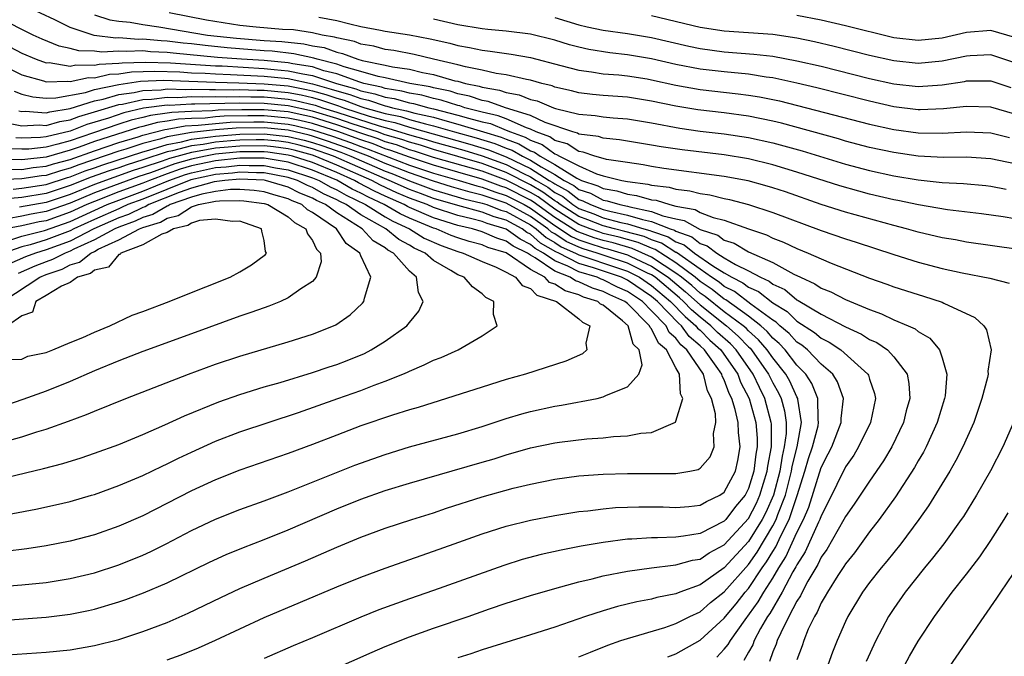
# Model space of a CAD drawing. Units: inches. Extents: x 2505000 to 2508000, y 1545000 to 1548000.
# Drawn here: x 2505159 to 2505240, y 1545690 to 1545742 of the extents above; entities that cross this region are included whole.
import ezdxf

# ---------------------------------------------------------------- set-up
doc = ezdxf.new("R2010")
doc.units = ezdxf.units.IN
doc.header["$MEASUREMENT"] = 0
doc.layers.add('LD25051545_2ft', color=253, linetype='Continuous')

msp = doc.modelspace()

# ---------------------------------------------------------------- linework, layer by layer
at = {"layer": 'LD25051545_2ft'}
for points, elevation in [([(2505241, 1545725.828), (2505240.014, 1545725.986), (2505238.234, 1545726.234), (2505235.419, 1545726.581), (2505233.025, 1545726.975), (2505231.336, 1545727.336), (2505231, 1545727.395), (2505229, 1545727.867), (2505228.102, 1545728.102), (2505226.542, 1545728.542), (2505223, 1545729.69), (2505221, 1545730.296), (2505219, 1545730.784), (2505217, 1545731.109), (2505213.521, 1545731.521), (2505211.776, 1545731.776), (2505211, 1545731.923), (2505208.354, 1545732.354), (2505207, 1545732.486), (2505206.621, 1545732.621), (2505205, 1545732.825), (2505204.894, 1545732.894), (2505204.488, 1545733), (2505202.217, 1545733.783), (2505201, 1545734.373), (2505198.949, 1545735), (2505197.51, 1545735.51), (2505197, 1545735.594), (2505195.963, 1545735.963), (2505195, 1545736.157), (2505194.368, 1545736.368), (2505193, 1545736.646), (2505192.723, 1545736.723), (2505191.039, 1545737), (2505189, 1545737.466), (2505188.418, 1545737.583), (2505187, 1545738.005), (2505185.63, 1545738.371), (2505185, 1545738.6), (2505183.379, 1545739), (2505183.1, 1545739.1), (2505181.463, 1545739.462), (2505179.667, 1545739.667), (2505179, 1545739.706), (2505175.947, 1545739.947), (2505174.13, 1545740.13), (2505173, 1545740.272), (2505172.333, 1545740.333), (2505171, 1545740.495), (2505170.514, 1545740.514), (2505169, 1545740.66), (2505168.646, 1545740.646), (2505167, 1545740.769), (2505166.755, 1545740.755), (2505164.968, 1545740.968), (2505163, 1545741.62), (2505161.742, 1545742.257), (2505159.373, 1545743.373)], 6872), ([(2505165, 1545742.671), (2505166.26, 1545742.26), (2505167, 1545742.158), (2505167.937, 1545742.063), (2505169, 1545741.868), (2505170.304, 1545741.696), (2505174.346, 1545741), (2505176.735, 1545740.735), (2505179, 1545740.562), (2505180.474, 1545740.475), (2505182.287, 1545740.287), (2505183, 1545740.127), (2505183.965, 1545739.964), (2505185, 1545739.592), (2505185.491, 1545739.491), (2505186.757, 1545739), (2505187.092, 1545738.908), (2505189, 1545738.526), (2505189.614, 1545738.386), (2505191, 1545738.175), (2505192.085, 1545737.915), (2505193, 1545737.748), (2505194.765, 1545737.235), (2505195, 1545737.183), (2505195.642, 1545737), (2505196.772, 1545736.772), (2505197, 1545736.691), (2505198.451, 1545736.452), (2505199, 1545736.257), (2505200.071, 1545736.071), (2505201, 1545735.69), (2505201.559, 1545735.559), (2505202.887, 1545735), (2505203.06, 1545734.94), (2505205, 1545734.468), (2505206.348, 1545734.348), (2505207, 1545734.247), (2505207.836, 1545734.164), (2505209, 1545734.077), (2505211, 1545733.758), (2505213.321, 1545733.321), (2505215, 1545733.074), (2505217, 1545732.844), (2505219, 1545732.555), (2505221, 1545732.116), (2505223.439, 1545731.439), (2505227, 1545730.345), (2505229, 1545729.813), (2505231, 1545729.372), (2505233, 1545729.036), (2505235, 1545728.838), (2505236.758, 1545728.758), (2505238.581, 1545728.581), (2505239, 1545728.529), (2505240.282, 1545728.282)], 6870), ([(2505241.782, 1545730.218), (2505239, 1545730.791), (2505237, 1545730.919), (2505235.109, 1545730.891), (2505233.001, 1545730.999), (2505231, 1545731.294), (2505229, 1545731.729), (2505227, 1545732.254), (2505226.427, 1545732.427), (2505221.726, 1545733.726), (2505221, 1545733.905), (2505219, 1545734.311), (2505217, 1545734.574), (2505214.829, 1545734.829), (2505213, 1545735.138), (2505211, 1545735.557), (2505209, 1545735.873), (2505207, 1545736.022), (2505206.107, 1545736.107), (2505205, 1545736.238), (2505204.397, 1545736.397), (2505203, 1545736.714), (2505202.798, 1545736.798), (2505201.941, 1545737), (2505201, 1545737.269), (2505200.677, 1545737.323), (2505199, 1545737.715), (2505198.163, 1545737.837), (2505197, 1545738.106), (2505195.621, 1545738.379), (2505195, 1545738.556), (2505193.003, 1545739), (2505191.385, 1545739.385), (2505189.717, 1545739.717), (2505189, 1545739.819), (2505188.077, 1545740.077), (2505187, 1545740.26), (2505186.467, 1545740.467), (2505185, 1545740.767), (2505184.829, 1545740.829), (2505183.811, 1545741), (2505183, 1545741.19), (2505181.428, 1545741.428), (2505180.525, 1545741.475), (2505178.341, 1545741.659), (2505177, 1545741.8), (2505174.237, 1545742.237), (2505171.17, 1545742.83)], 6868), ([(2505241, 1545738.71), (2505239, 1545739.37), (2505237.293, 1545739.293), (2505237, 1545739.269), (2505235, 1545738.848), (2505233, 1545738.654), (2505231, 1545738.864), (2505229, 1545739.327), (2505226.063, 1545740.063), (2505224.438, 1545740.438), (2505223, 1545740.735), (2505221, 1545741.036), (2505217, 1545741.32), (2505215, 1545741.621), (2505211, 1545742.577)], 6860), ([(2505241, 1545740.797), (2505239, 1545741.389), (2505237, 1545741.214), (2505235, 1545740.741), (2505233, 1545740.543), (2505231, 1545740.787), (2505227, 1545741.77), (2505225, 1545742.23), (2505223, 1545742.624)], 6858), ([(2505241.294, 1545723.295), (2505237, 1545723.915), (2505236.086, 1545724.086), (2505235, 1545724.266), (2505233, 1545724.722), (2505232.04, 1545725), (2505231, 1545725.267), (2505227, 1545726.379), (2505225, 1545727.025), (2505222.046, 1545728.046), (2505221, 1545728.391), (2505220.534, 1545728.534), (2505218.964, 1545728.964), (2505217, 1545729.336), (2505212.009, 1545729.991), (2505211, 1545730.152), (2505210.295, 1545730.294), (2505209, 1545730.467), (2505207.27, 1545730.73), (2505207, 1545730.798), (2505206.306, 1545731), (2505205.345, 1545731.345), (2505205, 1545731.388), (2505204.024, 1545732.024), (2505203, 1545732.29), (2505202.593, 1545732.593), (2505201.474, 1545733), (2505201, 1545733.23), (2505200.669, 1545733.331), (2505199, 1545734.074), (2505198.339, 1545734.339), (2505197, 1545734.635), (2505195.587, 1545735), (2505195.154, 1545735.154), (2505195, 1545735.185), (2505193.638, 1545735.638), (2505193, 1545735.768), (2505192.036, 1545736.036), (2505191, 1545736.206), (2505190.381, 1545736.381), (2505189, 1545736.596), (2505188.698, 1545736.699), (2505187.253, 1545737), (2505186.897, 1545737.103), (2505185, 1545737.795), (2505183.945, 1545738.055), (2505183, 1545738.374), (2505181.369, 1545738.631), (2505181, 1545738.714), (2505179, 1545738.889), (2505177.153, 1545739), (2505175.16, 1545739.16), (2505171.511, 1545739.511), (2505171, 1545739.574), (2505169.627, 1545739.627), (2505169, 1545739.687), (2505167.635, 1545739.635), (2505167, 1545739.683), (2505165.601, 1545739.602), (2505165, 1545739.674), (2505163.71, 1545739.71), (2505163, 1545739.9), (2505162.088, 1545740.088), (2505160.67, 1545740.669), (2505159.928, 1545741), (2505159, 1545741.451), (2505157.984, 1545741.984)], 6874), ([(2505183.52, 1545742.48), (2505185, 1545742.209), (2505186.072, 1545741.928), (2505187, 1545741.714), (2505188.604, 1545741.397), (2505189, 1545741.323), (2505191, 1545741.019), (2505192.703, 1545740.703), (2505194.331, 1545740.331), (2505195, 1545740.147), (2505195.977, 1545739.977), (2505197, 1545739.745), (2505197.678, 1545739.678), (2505199.415, 1545739.415), (2505201, 1545739.137), (2505203.498, 1545738.502), (2505205, 1545738.102), (2505206.025, 1545737.975), (2505207, 1545737.811), (2505208.291, 1545737.71), (2505209, 1545737.632), (2505210.625, 1545737.375), (2505211, 1545737.314), (2505213, 1545736.869), (2505215, 1545736.506), (2505218.157, 1545736.157), (2505219, 1545736.05), (2505219.907, 1545735.907), (2505221.567, 1545735.567), (2505229, 1545733.637), (2505231, 1545733.198), (2505233, 1545732.925), (2505235, 1545732.901), (2505237, 1545733.022), (2505239, 1545732.927), (2505240.539, 1545732.539)], 6866), ([(2505241, 1545734.478), (2505239, 1545735.043), (2505237, 1545735.112), (2505235.096, 1545734.904), (2505233.162, 1545734.838), (2505233, 1545734.84), (2505231, 1545735.086), (2505229, 1545735.533), (2505224.644, 1545736.644), (2505223, 1545737.042), (2505221, 1545737.475), (2505220.461, 1545737.539), (2505219, 1545737.766), (2505217, 1545737.954), (2505215, 1545738.19), (2505213, 1545738.585), (2505211, 1545739.046), (2505209, 1545739.379), (2505207.539, 1545739.539), (2505205.816, 1545739.816), (2505205, 1545739.998), (2505204.208, 1545740.208), (2505203, 1545740.575), (2505201, 1545741.079), (2505199, 1545741.325), (2505197.474, 1545741.474), (2505197, 1545741.507), (2505195, 1545741.86), (2505193, 1545742.312)], 6864), ([(2505203, 1545742.446), (2505205, 1545741.85), (2505205.689, 1545741.689), (2505207, 1545741.417), (2505209, 1545741.137), (2505211, 1545740.806), (2505214.079, 1545740.079), (2505215, 1545739.888), (2505217, 1545739.624), (2505219.436, 1545739.436), (2505221, 1545739.251), (2505223, 1545738.885), (2505225, 1545738.424), (2505229, 1545737.424), (2505231, 1545736.971), (2505233, 1545736.754), (2505235, 1545736.892), (2505236.823, 1545737.177), (2505237, 1545737.216), (2505239, 1545737.222), (2505240.665, 1545736.665)], 6862), ([(2505158.025, 1545740.025), (2505159, 1545739.495), (2505160.187, 1545739), (2505161, 1545738.721), (2505161.271, 1545738.729), (2505163, 1545738.442), (2505163.459, 1545738.541), (2505165, 1545738.507), (2505165.401, 1545738.599), (2505167, 1545738.674), (2505167.284, 1545738.716), (2505169.222, 1545738.778), (2505171.285, 1545738.715), (2505175, 1545738.462), (2505175.55, 1545738.45), (2505179, 1545738.254), (2505179.837, 1545738.163), (2505181, 1545738.063), (2505182.21, 1545737.79), (2505183, 1545737.666), (2505184.973, 1545737), (2505186.567, 1545736.566), (2505187, 1545736.403), (2505188.161, 1545736.161), (2505189, 1545735.875), (2505189.757, 1545735.757), (2505191, 1545735.406), (2505191.348, 1545735.348), (2505192.604, 1545735), (2505193, 1545734.913), (2505195, 1545734.399), (2505195.869, 1545734.131), (2505197, 1545733.839), (2505197.687, 1545733.687), (2505199, 1545733.161), (2505199.362, 1545733), (2505200.571, 1545732.571), (2505201, 1545732.315), (2505201.964, 1545731.964), (2505203, 1545731.193), (2505203.153, 1545731.154), (2505203.389, 1545731), (2505205, 1545730.195), (2505206.445, 1545729.554), (2505207, 1545729.393), (2505208.553, 1545729), (2505209, 1545728.915), (2505210.701, 1545728.701), (2505211, 1545728.615), (2505212.449, 1545728.449), (2505213, 1545728.274), (2505214.153, 1545728.153), (2505215, 1545727.909), (2505215.805, 1545727.805), (2505217, 1545727.508), (2505217.425, 1545727.425), (2505219, 1545727.014), (2505221, 1545726.363), (2505225, 1545724.878), (2505227, 1545724.179), (2505227.898, 1545723.898), (2505231, 1545722.872), (2505233, 1545722.239), (2505235, 1545721.723), (2505236.63, 1545721.37), (2505238.934, 1545720.934), (2505240.524, 1545720.524)], 6876), ([(2505157, 1545738.704), (2505159, 1545737.715), (2505160.789, 1545737.211), (2505161, 1545737.138), (2505162.806, 1545737.194), (2505163, 1545737.162), (2505164.513, 1545737.487), (2505165, 1545737.476), (2505166.239, 1545737.761), (2505167, 1545737.796), (2505168.047, 1545737.953), (2505169.979, 1545738.022), (2505172.04, 1545737.96), (2505173, 1545737.891), (2505174.15, 1545737.85), (2505175, 1545737.788), (2505176.24, 1545737.76), (2505179, 1545737.619), (2505181, 1545737.412), (2505183, 1545736.966), (2505184.549, 1545736.549), (2505185, 1545736.392), (2505186.095, 1545736.095), (2505187, 1545735.753), (2505187.623, 1545735.623), (2505189, 1545735.154), (2505189.133, 1545735.133), (2505189.603, 1545735), (2505190.76, 1545734.76), (2505191.441, 1545734.559), (2505193, 1545734.215), (2505194.119, 1545733.881), (2505195, 1545733.658), (2505197.124, 1545733), (2505198.574, 1545732.574), (2505199, 1545732.401), (2505200.034, 1545732.034), (2505201, 1545731.457), (2505201.335, 1545731.335), (2505201.785, 1545731), (2505203, 1545730.315), (2505204.813, 1545729.187), (2505205.211, 1545729), (2505206.557, 1545728.557), (2505207, 1545728.323), (2505208.131, 1545728.131), (2505209, 1545727.86), (2505209.764, 1545727.764), (2505211, 1545727.406), (2505211.365, 1545727.365), (2505212.514, 1545727), (2505213, 1545726.886), (2505214.593, 1545726.593), (2505215, 1545726.357), (2505216.069, 1545725.931), (2505217, 1545725.707), (2505219, 1545724.997), (2505220.497, 1545724.497), (2505221, 1545724.245), (2505221.901, 1545723.901), (2505223, 1545723.386), (2505223.937, 1545723), (2505225, 1545722.524), (2505225.824, 1545722.176), (2505229, 1545720.94), (2505230.429, 1545720.429), (2505231, 1545720.208), (2505233, 1545719.567), (2505233.446, 1545719.445), (2505235, 1545718.941), (2505235.135, 1545718.865), (2505237.693, 1545717.693), (2505238.417, 1545717), (2505238.66, 1545716.66), (2505239.026, 1545715), (2505238.762, 1545713.238), (2505238.776, 1545713), (2505238.723, 1545712.723), (2505238.276, 1545711), (2505237.601, 1545709), (2505236.706, 1545707), (2505236.128, 1545705.872), (2505235.616, 1545705), (2505233.867, 1545702.133), (2505233.065, 1545701), (2505231.57, 1545699), (2505230.428, 1545697.572), (2505229.942, 1545697), (2505229, 1545695.799), (2505228.413, 1545695), (2505227.192, 1545693), (2505227, 1545692.592), (2505226.312, 1545691), (2505225.945, 1545690.055), (2505225, 1545687.422)], 6878), ([(2505158.37, 1545736.37), (2505159, 1545736.119), (2505159.9, 1545735.899), (2505161, 1545735.791), (2505161.812, 1545735.812), (2505164.272, 1545736.272), (2505165, 1545736.496), (2505167, 1545736.923), (2505168.811, 1545737.189), (2505170.735, 1545737.265), (2505172.796, 1545737.204), (2505175, 1545737.114), (2505176.931, 1545737.069), (2505179, 1545736.987), (2505181, 1545736.8), (2505182.515, 1545736.515), (2505183, 1545736.4), (2505184.103, 1545736.103), (2505185, 1545735.792), (2505185.623, 1545735.623), (2505187, 1545735.103), (2505187.335, 1545735), (2505189, 1545734.537), (2505190.273, 1545734.273), (2505191, 1545734.04), (2505192.336, 1545733.665), (2505193, 1545733.518), (2505194.735, 1545733), (2505196.514, 1545732.514), (2505198.056, 1545732.056), (2505199, 1545731.673), (2505199.497, 1545731.497), (2505200.329, 1545731), (2505201, 1545730.678), (2505201.891, 1545730.109), (2505203, 1545729.483), (2505203.777, 1545729), (2505204.579, 1545728.579), (2505205, 1545728.251), (2505205.941, 1545727.941), (2505207, 1545727.383), (2505207.327, 1545727.327), (2505208.375, 1545727), (2505209, 1545726.866), (2505209.193, 1545726.807), (2505211, 1545726.445), (2505211.919, 1545726.081), (2505213, 1545725.826), (2505213.698, 1545725.698), (2505215, 1545724.954), (2505216.471, 1545724.471), (2505217, 1545724.065), (2505217.815, 1545723.815), (2505219, 1545723.101), (2505221, 1545722.214), (2505222.737, 1545721.263), (2505223.283, 1545721), (2505224.475, 1545720.475), (2505225, 1545720.114), (2505225.796, 1545719.796), (2505227, 1545719.167), (2505229, 1545718.33), (2505229.986, 1545717.986), (2505231, 1545717.499), (2505232.188, 1545717), (2505232.746, 1545716.746), (2505233, 1545716.529), (2505233.968, 1545715.968), (2505234.773, 1545715), (2505235, 1545714.348), (2505235.362, 1545713), (2505235.227, 1545711.227), (2505235.189, 1545711), (2505234.589, 1545709), (2505233.664, 1545707), (2505233.436, 1545706.564), (2505233, 1545705.841), (2505232.702, 1545705.298), (2505231.139, 1545702.86), (2505229.799, 1545701), (2505229, 1545699.975), (2505227.743, 1545698.257), (2505227, 1545697.344), (2505226.874, 1545697.126), (2505226.367, 1545696.367), (2505225.511, 1545695), (2505225.341, 1545694.659), (2505225, 1545694.124), (2505224.661, 1545693.339), (2505224.436, 1545693), (2505223.938, 1545691.938), (2505223.559, 1545691), (2505223.427, 1545690.573), (2505223, 1545689.416)], 6880), ([(2505158.749, 1545734.749), (2505159, 1545734.7), (2505159.288, 1545734.712), (2505161, 1545734.578), (2505161.324, 1545734.676), (2505163, 1545734.944), (2505165, 1545735.56), (2505165.708, 1545735.708), (2505167, 1545736.093), (2505168.273, 1545736.272), (2505169, 1545736.437), (2505170.494, 1545736.494), (2505171, 1545736.559), (2505172.518, 1545736.518), (2505173, 1545736.545), (2505174.497, 1545736.497), (2505175, 1545736.513), (2505176.483, 1545736.483), (2505177, 1545736.497), (2505178.447, 1545736.447), (2505179, 1545736.445), (2505181, 1545736.257), (2505182.058, 1545736.058), (2505183, 1545735.835), (2505183.658, 1545735.658), (2505185.151, 1545735.151), (2505185.551, 1545735), (2505187.685, 1545734.315), (2505189, 1545733.95), (2505189.786, 1545733.786), (2505191, 1545733.398), (2505196, 1545732), (2505197.538, 1545731.538), (2505199, 1545730.952), (2505201, 1545729.988), (2505202.548, 1545729), (2505202.833, 1545728.833), (2505203, 1545728.706), (2505204.119, 1545728.119), (2505205, 1545727.433), (2505205.325, 1545727.325), (2505205.942, 1545727), (2505207, 1545726.6), (2505207.547, 1545726.453), (2505209, 1545726.142), (2505210.239, 1545725.761), (2505211, 1545725.609), (2505212.536, 1545725), (2505212.883, 1545724.883), (2505213, 1545724.808), (2505214.33, 1545724.33), (2505215, 1545723.791), (2505215.596, 1545723.596), (2505216.373, 1545723), (2505217, 1545722.611), (2505217.939, 1545722.06), (2505219, 1545721.541), (2505219.991, 1545721), (2505220.692, 1545720.692), (2505221, 1545720.441), (2505221.992, 1545719.992), (2505223, 1545719.142), (2505223.098, 1545719.098), (2505225, 1545717.946), (2505227, 1545716.909), (2505228.315, 1545716.316), (2505229, 1545715.874), (2505229.608, 1545715.608), (2505230.468, 1545715), (2505231, 1545714.444), (2505232.09, 1545713), (2505232.245, 1545712.245), (2505232.308, 1545711), (2505232.023, 1545709.977), (2505231.791, 1545709), (2505230.828, 1545707), (2505230.148, 1545705.852), (2505229, 1545704.181), (2505227.72, 1545702.28), (2505227, 1545701.245), (2505226.879, 1545701), (2505225.468, 1545698.532), (2505225, 1545697.882), (2505224.725, 1545697.275), (2505223.901, 1545695.902), (2505223.422, 1545695), (2505223.294, 1545694.706), (2505223, 1545694.261), (2505222.335, 1545693), (2505221.657, 1545691.657), (2505221.375, 1545691), (2505221.291, 1545690.709), (2505221, 1545690.063), (2505220.72, 1545689.279)], 6882), ([(2505157.761, 1545733.761), (2505159, 1545733.52), (2505160.423, 1545733.577), (2505161, 1545733.532), (2505162.128, 1545733.872), (2505163, 1545734.012), (2505163.708, 1545734.292), (2505165, 1545734.656), (2505167, 1545735.263), (2505167.306, 1545735.306), (2505169, 1545735.688), (2505169.716, 1545735.715), (2505171, 1545735.881), (2505171.858, 1545735.858), (2505173, 1545735.921), (2505173.892, 1545735.893), (2505175, 1545735.926), (2505175.908, 1545735.908), (2505177, 1545735.939), (2505177.907, 1545735.907), (2505179, 1545735.904), (2505181, 1545735.713), (2505181.6, 1545735.6), (2505183.212, 1545735.212), (2505183.823, 1545735), (2505185, 1545734.642), (2505188.499, 1545733.501), (2505189, 1545733.362), (2505189.299, 1545733.3), (2505191, 1545732.765), (2505192.391, 1545732.391), (2505193, 1545732.191), (2505195.485, 1545731.485), (2505197.02, 1545731.02), (2505199, 1545730.31), (2505200.425, 1545729.575), (2505201, 1545729.298), (2505201.468, 1545729), (2505202.432, 1545728.432), (2505203, 1545728.004), (2505203.659, 1545727.659), (2505204.504, 1545727), (2505205, 1545726.687), (2505206.23, 1545726.23), (2505207, 1545725.924), (2505208.469, 1545725.531), (2505209, 1545725.417), (2505210.358, 1545725), (2505210.866, 1545724.866), (2505211, 1545724.808), (2505212.354, 1545724.354), (2505213, 1545723.932), (2505213.686, 1545723.686), (2505214.539, 1545723), (2505216.05, 1545721.95), (2505217, 1545721.361), (2505217.616, 1545721), (2505218.541, 1545720.541), (2505219, 1545720.194), (2505219.83, 1545719.83), (2505221, 1545718.891), (2505222.178, 1545718.178), (2505223, 1545717.379), (2505224.442, 1545716.442), (2505225, 1545715.969), (2505225.649, 1545715.65), (2505226.619, 1545715), (2505228.864, 1545713), (2505228.909, 1545712.909), (2505229, 1545712.591), (2505229.41, 1545711.41), (2505229.483, 1545711), (2505229.066, 1545709), (2505228.093, 1545707), (2505227.682, 1545706.318), (2505227, 1545705.355), (2505225.578, 1545702.422), (2505225, 1545701.314), (2505224.892, 1545701), (2505224.78, 1545700.78), (2505223.677, 1545698.323), (2505223, 1545697.264), (2505222.918, 1545697.082), (2505222.668, 1545696.669), (2505221.775, 1545695), (2505220.752, 1545693.248), (2505220.572, 1545693), (2505219.989, 1545691.989), (2505219.475, 1545691), (2505219.35, 1545690.65), (2505219, 1545690.057), (2505218.627, 1545689.373)], 6884), ([(2505216.375, 1545689.625), (2505217, 1545690.282), (2505217.325, 1545690.675), (2505217.502, 1545691), (2505218.715, 1545692.715), (2505219.802, 1545694.197), (2505220.253, 1545695), (2505221, 1545696.163), (2505221.496, 1545697), (2505222.082, 1545697.919), (2505223, 1545699.935), (2505223.543, 1545701), (2505223.976, 1545702.024), (2505225, 1545705.301), (2505225.588, 1545706.412), (2505225.876, 1545707), (2505226.649, 1545709), (2505226.646, 1545709.354), (2505226.833, 1545711), (2505226.358, 1545712.359), (2505225.952, 1545713), (2505225, 1545713.838), (2505223.864, 1545715), (2505223.397, 1545715.397), (2505223, 1545715.653), (2505222.356, 1545716.356), (2505221.594, 1545717), (2505221.293, 1545717.293), (2505221, 1545717.47), (2505219.204, 1545718.796), (2505217.834, 1545719.834), (2505217, 1545720.248), (2505216.586, 1545720.586), (2505215.954, 1545721), (2505215, 1545721.659), (2505213.042, 1545723.042), (2505213, 1545723.057), (2505211.824, 1545723.824), (2505211, 1545724.101), (2505210.373, 1545724.373), (2505208.796, 1545724.796), (2505207.931, 1545725), (2505207, 1545725.249), (2505205.746, 1545725.746), (2505205, 1545726.024), (2505203.453, 1545727), (2505203.198, 1545727.199), (2505203, 1545727.303), (2505202.032, 1545728.032), (2505201, 1545728.64), (2505199, 1545729.668), (2505197, 1545730.388), (2505193, 1545731.547), (2505191.906, 1545731.906), (2505191, 1545732.15), (2505190.379, 1545732.378), (2505189, 1545732.777), (2505188.357, 1545733), (2505186.349, 1545733.651), (2505185, 1545734.114), (2505183, 1545734.73), (2505181, 1545735.17), (2505179, 1545735.362), (2505177, 1545735.38), (2505173.288, 1545735.288), (2505173, 1545735.297), (2505171.198, 1545735.198), (2505171, 1545735.203), (2505169.047, 1545734.953), (2505167.414, 1545734.586), (2505166.154, 1545734.154), (2505164.377, 1545733.624), (2505163, 1545733.079), (2505161, 1545732.588), (2505160.535, 1545732.535), (2505159, 1545732.487), (2505158.504, 1545732.504)], 6886), ([(2505212.336, 1545689.664), (2505213, 1545689.899), (2505215, 1545691.043), (2505217, 1545692.854), (2505217.107, 1545693), (2505217.973, 1545694.027), (2505218.729, 1545695), (2505219, 1545695.31), (2505220.139, 1545697), (2505220.497, 1545697.503), (2505221, 1545698.37), (2505221.245, 1545698.755), (2505221.659, 1545699.659), (2505222.354, 1545701), (2505223.028, 1545702.972), (2505223.662, 1545705), (2505223.964, 1545706.036), (2505224.296, 1545707), (2505224.737, 1545708.737), (2505224.784, 1545709), (2505224.746, 1545709.254), (2505224.733, 1545711), (2505224.24, 1545712.24), (2505223.739, 1545713), (2505223, 1545713.754), (2505222.022, 1545715), (2505221.534, 1545715.534), (2505221, 1545715.985), (2505220.533, 1545716.533), (2505220.013, 1545717), (2505219, 1545717.796), (2505217.127, 1545719.127), (2505217, 1545719.191), (2505216.004, 1545720.004), (2505215, 1545720.661), (2505214.603, 1545721), (2505213, 1545722.206), (2505211.295, 1545723.295), (2505211, 1545723.394), (2505209.88, 1545723.88), (2505209, 1545724.113), (2505208.316, 1545724.316), (2505207, 1545724.625), (2505206.714, 1545724.714), (2505205.926, 1545725), (2505205, 1545725.361), (2505203, 1545726.618), (2505201.632, 1545727.632), (2505201, 1545728.004), (2505199, 1545729.025), (2505197, 1545729.752), (2505193, 1545730.902), (2505191.422, 1545731.421), (2505191, 1545731.535), (2505189.929, 1545731.929), (2505189, 1545732.197), (2505188.424, 1545732.424), (2505187, 1545732.896), (2505185, 1545733.587), (2505183, 1545734.215), (2505182.367, 1545734.367), (2505181, 1545734.654), (2505179, 1545734.835), (2505177.16, 1545734.84), (2505175.208, 1545734.792), (2505174.748, 1545734.748), (2505173, 1545734.695), (2505171.387, 1545734.613), (2505171, 1545734.54), (2505169.632, 1545734.369), (2505169, 1545734.2), (2505168.019, 1545733.981), (2505167, 1545733.647), (2505164.921, 1545732.921), (2505163, 1545732.283), (2505161.987, 1545731.987), (2505161, 1545731.748), (2505159.588, 1545731.588), (2505159, 1545731.569), (2505157.618, 1545731.618)], 6888), ([(2505205, 1545689.669), (2505205.941, 1545690.059), (2505207.38, 1545690.62), (2505208.463, 1545691), (2505209, 1545691.183), (2505212.095, 1545692.094), (2505213, 1545692.403), (2505214.169, 1545693), (2505215, 1545693.388), (2505215.863, 1545694.136), (2505217, 1545695.027), (2505219, 1545697.296), (2505219.709, 1545698.291), (2505221, 1545700.473), (2505221.273, 1545701), (2505221.413, 1545701.413), (2505222.041, 1545703), (2505222.548, 1545705), (2505222.608, 1545705.392), (2505223.01, 1545707.01), (2505223.365, 1545709), (2505223.074, 1545710.926), (2505223.074, 1545711), (2505223, 1545711.133), (2505222.412, 1545712.412), (2505222.074, 1545713), (2505221, 1545714.348), (2505220.547, 1545715), (2505219.836, 1545715.836), (2505219, 1545716.585), (2505218.797, 1545716.797), (2505218.566, 1545717), (2505217, 1545718.16), (2505215.423, 1545719.423), (2505215, 1545719.699), (2505214.314, 1545720.314), (2505213.473, 1545721), (2505213, 1545721.356), (2505212.028, 1545721.972), (2505211, 1545722.672), (2505209.388, 1545723.388), (2505207.835, 1545723.835), (2505207, 1545724.032), (2505206.261, 1545724.261), (2505205, 1545724.718), (2505204.806, 1545724.806), (2505203, 1545725.945), (2505201.232, 1545727.232), (2505201, 1545727.368), (2505199, 1545728.394), (2505198.538, 1545728.538), (2505197, 1545729.115), (2505193, 1545730.249), (2505191, 1545730.916), (2505189.479, 1545731.479), (2505189, 1545731.617), (2505188.008, 1545732.008), (2505187, 1545732.342), (2505186.526, 1545732.526), (2505185.176, 1545733), (2505183, 1545733.7), (2505181.951, 1545733.951), (2505181, 1545734.151), (2505179, 1545734.338), (2505177.658, 1545734.341), (2505175.701, 1545734.299), (2505175, 1545734.244), (2505174.149, 1545734.149), (2505173, 1545734.114), (2505171.94, 1545734.06), (2505171, 1545733.882), (2505170.216, 1545733.784), (2505169, 1545733.46), (2505168.624, 1545733.376), (2505165, 1545732.203), (2505163.748, 1545731.748), (2505163, 1545731.5), (2505161, 1545730.919), (2505159.259, 1545730.741), (2505159, 1545730.701), (2505157.245, 1545730.754)], 6890), ([(2505158.059, 1545729.941), (2505159, 1545729.913), (2505159.942, 1545730.058), (2505161, 1545730.166), (2505161.63, 1545730.37), (2505163, 1545730.739), (2505165, 1545731.456), (2505167, 1545732.134), (2505168.61, 1545732.61), (2505169, 1545732.74), (2505170.8, 1545733.2), (2505171, 1545733.225), (2505172.493, 1545733.507), (2505173.549, 1545733.55), (2505175, 1545733.712), (2505176.195, 1545733.805), (2505178.157, 1545733.843), (2505179, 1545733.84), (2505181, 1545733.648), (2505181.535, 1545733.535), (2505183, 1545733.185), (2505184.648, 1545732.648), (2505186.128, 1545732.127), (2505187, 1545731.789), (2505187.592, 1545731.592), (2505191, 1545730.268), (2505193, 1545729.596), (2505195.1, 1545729), (2505196.562, 1545728.562), (2505197, 1545728.457), (2505198.057, 1545728.057), (2505199, 1545727.763), (2505200.484, 1545727), (2505201, 1545726.71), (2505203, 1545725.273), (2505204.381, 1545724.381), (2505205, 1545724.101), (2505205.808, 1545723.808), (2505207, 1545723.438), (2505207.355, 1545723.355), (2505209, 1545722.856), (2505209.29, 1545722.711), (2505211, 1545721.931), (2505212.368, 1545721), (2505213.806, 1545719.806), (2505215, 1545718.724), (2505217.182, 1545717), (2505218.151, 1545716.151), (2505219, 1545715.263), (2505219.138, 1545715.138), (2505219.256, 1545715), (2505220.652, 1545713), (2505221, 1545712.288), (2505221.469, 1545711.469), (2505221.685, 1545711), (2505221.974, 1545709.974), (2505222.099, 1545709), (2505222.099, 1545708.099), (2505221.954, 1545707), (2505221.765, 1545706.235), (2505221.575, 1545705), (2505221.052, 1545703), (2505220.424, 1545701.576), (2505220.123, 1545701), (2505219, 1545699.192), (2505217, 1545697), (2505215, 1545695.612), (2505213.321, 1545695), (2505213, 1545694.866), (2505211.438, 1545694.562), (2505211, 1545694.437), (2505209.787, 1545694.213), (2505208.179, 1545693.821), (2505207, 1545693.471), (2505205.553, 1545693), (2505203, 1545692.117), (2505201, 1545691.475), (2505197, 1545690.232), (2505196.077, 1545689.923), (2505195, 1545689.587)], 6892), ([(2505184.558, 1545688.558), (2505187.94, 1545690.06), (2505189, 1545690.507), (2505191, 1545691.316), (2505193, 1545692.035), (2505195.857, 1545693), (2505197.613, 1545693.613), (2505199, 1545694.087), (2505201, 1545694.736), (2505203, 1545695.314), (2505205, 1545695.847), (2505206.103, 1545696.103), (2505207, 1545696.344), (2505209, 1545696.746), (2505210.982, 1545697.018), (2505212.766, 1545697.235), (2505213, 1545697.245), (2505214.368, 1545697.632), (2505215, 1545697.737), (2505215.755, 1545698.245), (2505217, 1545698.905), (2505219, 1545701.097), (2505219.653, 1545702.347), (2505219.944, 1545703), (2505220.55, 1545705), (2505220.596, 1545705.404), (2505220.89, 1545707), (2505220.891, 1545708.891), (2505220.881, 1545709), (2505220.346, 1545711), (2505219.895, 1545711.895), (2505219.388, 1545713), (2505217.988, 1545715), (2505217.505, 1545715.505), (2505216.447, 1545716.447), (2505215.898, 1545717), (2505215, 1545717.714), (2505214.304, 1545718.304), (2505213.632, 1545719), (2505213.299, 1545719.299), (2505211.281, 1545721), (2505211, 1545721.191), (2505210.649, 1545721.351), (2505209, 1545722.18), (2505207.261, 1545722.739), (2505206.499, 1545723), (2505205.355, 1545723.355), (2505205, 1545723.484), (2505203.955, 1545723.955), (2505203, 1545724.582), (2505202.733, 1545724.733), (2505202.428, 1545725), (2505201, 1545726.021), (2505199, 1545727.132), (2505197.576, 1545727.577), (2505197, 1545727.794), (2505196.027, 1545728.027), (2505194.48, 1545728.48), (2505193, 1545728.938), (2505191, 1545729.62), (2505190.02, 1545730.02), (2505189, 1545730.407), (2505187.625, 1545731), (2505185.729, 1545731.729), (2505184.251, 1545732.251), (2505183, 1545732.661), (2505182.734, 1545732.734), (2505181, 1545733.145), (2505179, 1545733.343), (2505176.688, 1545733.312), (2505175, 1545733.181), (2505173, 1545732.955), (2505171, 1545732.594), (2505170.4, 1545732.4), (2505169, 1545732.053), (2505167.582, 1545731.582), (2505167, 1545731.41), (2505163.704, 1545730.296), (2505163, 1545730.018), (2505162.198, 1545729.802), (2505161, 1545729.414), (2505160.625, 1545729.375), (2505159, 1545729.125), (2505156.957, 1545729.043)], 6894), ([(2505158.29, 1545728.29), (2505159, 1545728.361), (2505161, 1545728.666), (2505162.766, 1545729.234), (2505163, 1545729.297), (2505164.22, 1545729.78), (2505165, 1545730.041), (2505165.702, 1545730.298), (2505169, 1545731.367), (2505169.487, 1545731.487), (2505171, 1545731.976), (2505172.187, 1545732.187), (2505173, 1545732.408), (2505174.592, 1545732.592), (2505175, 1545732.668), (2505177, 1545732.82), (2505179, 1545732.846), (2505181, 1545732.635), (2505182.32, 1545732.32), (2505183, 1545732.133), (2505183.853, 1545731.853), (2505185.33, 1545731.33), (2505186.18, 1545731), (2505189, 1545729.772), (2505189.56, 1545729.56), (2505191, 1545728.97), (2505193, 1545728.226), (2505193.937, 1545727.937), (2505195.492, 1545727.492), (2505197, 1545727.132), (2505197.402, 1545727), (2505198.556, 1545726.556), (2505199, 1545726.428), (2505201, 1545725.332), (2505201.464, 1545725), (2505202.283, 1545724.283), (2505203, 1545723.878), (2505203.53, 1545723.53), (2505204.705, 1545723), (2505205, 1545722.85), (2505208.256, 1545721.743), (2505209, 1545721.505), (2505210.003, 1545721), (2505211, 1545720.32), (2505212.556, 1545719), (2505213.757, 1545717.757), (2505214.651, 1545717), (2505214.797, 1545716.797), (2505215, 1545716.626), (2505215.81, 1545715.81), (2505216.707, 1545715), (2505218.111, 1545713), (2505218.349, 1545712.349), (2505219.043, 1545711), (2505219.605, 1545709), (2505219.719, 1545707.719), (2505219.718, 1545707), (2505219.606, 1545706.394), (2505219.448, 1545705), (2505219, 1545703.548), (2505218.714, 1545703), (2505217.939, 1545702.062), (2505217.115, 1545701), (2505217, 1545700.875), (2505215, 1545699.857), (2505213.619, 1545699.619), (2505213, 1545699.556), (2505211.488, 1545699.488), (2505211, 1545699.495), (2505209.376, 1545699.376), (2505209, 1545699.366), (2505207, 1545699.108), (2505205.197, 1545698.803), (2505203.523, 1545698.477), (2505201.893, 1545698.107), (2505200.31, 1545697.69), (2505198.788, 1545697.212), (2505193, 1545695.133), (2505191, 1545694.452), (2505188.466, 1545693.534), (2505187, 1545692.934), (2505183, 1545691.235), (2505181.418, 1545690.582), (2505179, 1545689.534)], 6896), ([(2505171, 1545689.426), (2505172.161, 1545689.839), (2505173.595, 1545690.405), (2505175, 1545691.036), (2505177, 1545691.986), (2505179, 1545692.906), (2505185, 1545695.433), (2505187, 1545696.253), (2505189, 1545696.99), (2505193, 1545698.374), (2505194.694, 1545699), (2505197, 1545699.819), (2505199, 1545700.439), (2505201, 1545700.938), (2505203, 1545701.337), (2505205, 1545701.653), (2505205.721, 1545701.721), (2505207, 1545701.884), (2505208.021, 1545701.98), (2505209, 1545702.029), (2505209.945, 1545702.055), (2505211.962, 1545702.038), (2505213, 1545701.998), (2505214.079, 1545702.079), (2505215, 1545702.178), (2505215.522, 1545702.478), (2505216.619, 1545703), (2505217, 1545703.269), (2505217.916, 1545705), (2505218.12, 1545705.88), (2505218.322, 1545707), (2505218.178, 1545708.178), (2505218.149, 1545709), (2505217.907, 1545710.093), (2505217.623, 1545711), (2505217.41, 1545711.41), (2505217, 1545712.532), (2505216.837, 1545712.838), (2505216.796, 1545713), (2505216.341, 1545713.659), (2505215.365, 1545715), (2505215, 1545715.348), (2505214.105, 1545716.105), (2505213.459, 1545717), (2505213.211, 1545717.211), (2505211.476, 1545719), (2505211, 1545719.404), (2505209, 1545720.765), (2505208.513, 1545721), (2505206.214, 1545721.786), (2505205, 1545722.152), (2505203.337, 1545723), (2505203.105, 1545723.105), (2505201.833, 1545723.833), (2505201, 1545724.562), (2505200.706, 1545724.706), (2505200.306, 1545725), (2505199, 1545725.706), (2505197.994, 1545725.994), (2505197, 1545726.377), (2505195, 1545726.934), (2505193, 1545727.515), (2505191.909, 1545727.909), (2505191, 1545728.251), (2505189.344, 1545729), (2505188.758, 1545729.242), (2505184.74, 1545731), (2505183, 1545731.605), (2505181.906, 1545731.906), (2505181, 1545732.122), (2505180.228, 1545732.228), (2505179, 1545732.35), (2505178.349, 1545732.349), (2505177, 1545732.329), (2505176.256, 1545732.256), (2505175, 1545732.163), (2505173.974, 1545731.974), (2505173, 1545731.861), (2505171.436, 1545731.436), (2505171, 1545731.359), (2505169, 1545730.702), (2505167.699, 1545730.3), (2505167, 1545730.046), (2505166.207, 1545729.793), (2505164.737, 1545729.264), (2505163, 1545728.573), (2505161, 1545727.925), (2505159, 1545727.603), (2505157.447, 1545727.447)], 6898), ([(2505155, 1545692.484), (2505161, 1545692.936), (2505163, 1545693.18), (2505164.516, 1545693.484), (2505165, 1545693.6), (2505167, 1545694.194), (2505167.604, 1545694.397), (2505169.056, 1545694.944), (2505171, 1545695.78), (2505174.511, 1545697.489), (2505175.887, 1545698.113), (2505177.304, 1545698.695), (2505179, 1545699.346), (2505181, 1545700.152), (2505185, 1545701.885), (2505187, 1545702.69), (2505189, 1545703.391), (2505191, 1545704.001), (2505197, 1545705.723), (2505197.989, 1545706.011), (2505199, 1545706.331), (2505201, 1545706.912), (2505203, 1545707.342), (2505203.396, 1545707.396), (2505205.661, 1545707.661), (2505207, 1545707.749), (2505207.845, 1545707.845), (2505209, 1545707.906), (2505210.119, 1545708.119), (2505211, 1545708.187), (2505212.959, 1545709.041), (2505213, 1545709.118), (2505213.581, 1545711), (2505213.392, 1545711.392), (2505213.297, 1545713), (2505213, 1545713.523), (2505212.218, 1545715), (2505211.562, 1545715.562), (2505211, 1545716.74), (2505210.869, 1545716.869), (2505210.833, 1545717), (2505209, 1545718.825), (2505208.794, 1545719), (2505207.553, 1545719.553), (2505207, 1545719.83), (2505206.108, 1545720.108), (2505205, 1545720.624), (2505204.708, 1545720.708), (2505204.266, 1545721), (2505203, 1545721.512), (2505201.398, 1545722.603), (2505201, 1545722.825), (2505200.742, 1545723), (2505199.572, 1545723.572), (2505199, 1545723.993), (2505198.228, 1545724.228), (2505197, 1545724.753), (2505196.202, 1545725), (2505195, 1545725.285), (2505193, 1545725.914), (2505191, 1545726.771), (2505190.842, 1545726.842), (2505190.568, 1545727), (2505189, 1545727.692), (2505188.113, 1545728.113), (2505186.806, 1545728.806), (2505186.473, 1545729), (2505185, 1545729.65), (2505183, 1545730.467), (2505181.361, 1545731), (2505181, 1545731.096), (2505179.325, 1545731.325), (2505179, 1545731.358), (2505177, 1545731.349), (2505175, 1545731.155), (2505174.159, 1545731), (2505173, 1545730.759), (2505171.627, 1545730.373), (2505169.638, 1545729.639), (2505168.675, 1545729.325), (2505165, 1545727.962), (2505163, 1545727.122), (2505161, 1545726.431), (2505159.78, 1545726.221), (2505159, 1545726.049), (2505157.818, 1545725.818)], 6902), ([(2505157, 1545689.78), (2505161, 1545690.047), (2505163, 1545690.248), (2505165, 1545690.594), (2505167, 1545691.103), (2505169, 1545691.756), (2505171, 1545692.509), (2505172.738, 1545693.261), (2505175.426, 1545694.573), (2505177, 1545695.306), (2505179, 1545696.158), (2505182.419, 1545697.581), (2505185, 1545698.726), (2505187, 1545699.554), (2505189, 1545700.284), (2505191.201, 1545701), (2505193, 1545701.564), (2505194.068, 1545701.932), (2505197, 1545702.875), (2505199.582, 1545703.582), (2505201, 1545703.926), (2505203, 1545704.339), (2505205, 1545704.604), (2505207, 1545704.739), (2505209, 1545704.807), (2505213, 1545704.81), (2505214.158, 1545705), (2505214.857, 1545705.144), (2505215, 1545705.234), (2505215.827, 1545706.173), (2505216.176, 1545707), (2505216.098, 1545708.097), (2505216.295, 1545709), (2505216.277, 1545709.723), (2505215.951, 1545711), (2505215.621, 1545711.621), (2505215.27, 1545713), (2505213.899, 1545715), (2505213.412, 1545715.412), (2505213, 1545715.983), (2505212.452, 1545716.452), (2505212.191, 1545717), (2505211, 1545718.236), (2505210.234, 1545719), (2505209, 1545719.837), (2505208.195, 1545720.195), (2505207, 1545720.794), (2505206.843, 1545720.843), (2505206.506, 1545721), (2505205, 1545721.454), (2505204.074, 1545721.926), (2505203, 1545722.36), (2505202.06, 1545723), (2505201.383, 1545723.383), (2505201, 1545723.718), (2505200.139, 1545724.139), (2505199, 1545724.976), (2505197.433, 1545725.433), (2505197, 1545725.599), (2505196.167, 1545725.833), (2505195, 1545726.11), (2505193, 1545726.765), (2505192.456, 1545727), (2505191, 1545727.532), (2505189.975, 1545727.975), (2505188.61, 1545728.61), (2505187.888, 1545729), (2505185, 1545730.272), (2505183.222, 1545731), (2505183, 1545731.077), (2505181.492, 1545731.492), (2505181, 1545731.609), (2505179.777, 1545731.776), (2505179, 1545731.854), (2505177, 1545731.839), (2505175.712, 1545731.712), (2505175, 1545731.659), (2505173.356, 1545731.356), (2505173, 1545731.315), (2505171.185, 1545730.815), (2505170.598, 1545730.598), (2505169, 1545730.064), (2505168.187, 1545729.813), (2505165, 1545728.659), (2505163, 1545727.848), (2505161, 1545727.185), (2505158.799, 1545726.799)], 6900), ([(2505151, 1545694.976), (2505159, 1545695.605), (2505161, 1545695.803), (2505163, 1545696.121), (2505165, 1545696.611), (2505167, 1545697.261), (2505169, 1545698.068), (2505169.641, 1545698.36), (2505170.928, 1545699), (2505173, 1545700.08), (2505175, 1545701.023), (2505177, 1545701.815), (2505179, 1545702.541), (2505181, 1545703.297), (2505186.507, 1545705.493), (2505187.977, 1545706.023), (2505189, 1545706.375), (2505191, 1545706.99), (2505195, 1545708.088), (2505197, 1545708.691), (2505199, 1545709.343), (2505200.276, 1545709.724), (2505201, 1545709.921), (2505203, 1545710.359), (2505203.562, 1545710.438), (2505206.51, 1545711), (2505207, 1545711.118), (2505207.264, 1545711.264), (2505209, 1545711.963), (2505209.941, 1545713), (2505210.23, 1545713.77), (2505209.965, 1545715), (2505209.478, 1545715.478), (2505209.063, 1545717), (2505208.592, 1545717.408), (2505207, 1545718.69), (2505206.792, 1545718.792), (2505206.571, 1545719), (2505205.373, 1545719.373), (2505205, 1545719.546), (2505203.87, 1545719.87), (2505203, 1545720.447), (2505202.581, 1545720.581), (2505202.172, 1545721), (2505201, 1545721.657), (2505199, 1545723.009), (2505197.473, 1545723.473), (2505197, 1545723.675), (2505195.948, 1545723.948), (2505195, 1545724.257), (2505194.453, 1545724.453), (2505193.204, 1545725), (2505193, 1545725.063), (2505191, 1545725.888), (2505190.235, 1545726.235), (2505188.913, 1545727), (2505187.615, 1545727.615), (2505187, 1545727.947), (2505186.289, 1545728.289), (2505185, 1545729.029), (2505183, 1545729.843), (2505181, 1545730.496), (2505179, 1545730.832), (2505177, 1545730.834), (2505175, 1545730.613), (2505173, 1545730.193), (2505172.069, 1545729.931), (2505171, 1545729.55), (2505169.534, 1545729), (2505169, 1545728.78), (2505167, 1545728.045), (2505165, 1545727.266), (2505164.371, 1545727), (2505163, 1545726.372), (2505161, 1545725.672), (2505160.426, 1545725.574), (2505159, 1545725.259), (2505157.672, 1545725)], 6904), ([(2505156.773, 1545701.227), (2505160.151, 1545701.849), (2505161.797, 1545702.203), (2505163, 1545702.492), (2505164.754, 1545703), (2505165, 1545703.073), (2505167, 1545703.796), (2505169, 1545704.637), (2505170.593, 1545705.407), (2505171, 1545705.589), (2505171.936, 1545706.064), (2505173, 1545706.567), (2505175, 1545707.462), (2505177, 1545708.229), (2505181.843, 1545709.843), (2505185.086, 1545711), (2505187, 1545711.665), (2505188.09, 1545712.09), (2505189, 1545712.415), (2505190.453, 1545713), (2505190.835, 1545713.165), (2505191, 1545713.257), (2505192.234, 1545713.767), (2505193, 1545714.161), (2505193.612, 1545714.388), (2505195.042, 1545715), (2505197, 1545716.174), (2505198.25, 1545717), (2505197.941, 1545717.941), (2505197.977, 1545719), (2505197.322, 1545719.322), (2505197, 1545719.645), (2505196.203, 1545720.203), (2505195.519, 1545721), (2505195, 1545721.209), (2505194.432, 1545721.568), (2505193, 1545722.395), (2505192.308, 1545723), (2505191.409, 1545723.409), (2505191, 1545723.665), (2505190.119, 1545724.119), (2505189.063, 1545725), (2505187, 1545726.159), (2505185.784, 1545727), (2505185.255, 1545727.255), (2505185, 1545727.403), (2505183.902, 1545727.902), (2505183, 1545728.425), (2505182.589, 1545728.588), (2505181.773, 1545729), (2505181, 1545729.254), (2505179, 1545729.627), (2505178.375, 1545729.626), (2505177, 1545729.682), (2505176.389, 1545729.611), (2505175, 1545729.494), (2505172.953, 1545729.047), (2505169, 1545727.465), (2505167.762, 1545727), (2505167.244, 1545726.756), (2505167, 1545726.668), (2505165, 1545725.779), (2505163.304, 1545725), (2505163, 1545724.843), (2505161, 1545724.083), (2505159.688, 1545723.688), (2505159, 1545723.517), (2505157.515, 1545723)], 6908), ([(2505158.085, 1545724.086), (2505159, 1545724.404), (2505160.866, 1545724.866), (2505163, 1545725.616), (2505166.046, 1545727), (2505167, 1545727.377), (2505169, 1545728.123), (2505171.139, 1545729), (2505172.511, 1545729.489), (2505173, 1545729.627), (2505175, 1545730.054), (2505175.873, 1545730.127), (2505177, 1545730.258), (2505177.774, 1545730.226), (2505179, 1545730.23), (2505179.952, 1545730.048), (2505181, 1545729.875), (2505183, 1545729.22), (2505183.539, 1545729), (2505184.465, 1545728.464), (2505185, 1545728.221), (2505185.772, 1545727.772), (2505187.366, 1545727), (2505189, 1545725.988), (2505189.627, 1545725.627), (2505191.012, 1545725), (2505192.235, 1545724.235), (2505193.617, 1545723.617), (2505195, 1545723.123), (2505195.451, 1545723), (2505197, 1545722.307), (2505198.17, 1545721.83), (2505199, 1545721.421), (2505199.753, 1545721), (2505200.321, 1545720.321), (2505201, 1545720.064), (2505201.525, 1545719.525), (2505203.15, 1545719), (2505205, 1545717.568), (2505205.293, 1545717.293), (2505205.89, 1545717), (2505205.571, 1545715.571), (2505205.664, 1545715), (2505205.307, 1545714.693), (2505203.922, 1545714.078), (2505200.582, 1545713), (2505199, 1545712.553), (2505197, 1545711.935), (2505191.738, 1545710.261), (2505191, 1545710.052), (2505189.615, 1545709.615), (2505187, 1545708.728), (2505185, 1545707.975), (2505183, 1545707.194), (2505181, 1545706.448), (2505177, 1545705.062), (2505175, 1545704.285), (2505173, 1545703.364), (2505169, 1545701.312), (2505167, 1545700.439), (2505165, 1545699.743), (2505163, 1545699.209), (2505161, 1545698.82), (2505159.418, 1545698.582), (2505157.641, 1545698.359)], 6906), ([(2505157, 1545704.309), (2505160.8, 1545705.2), (2505162.376, 1545705.624), (2505163.893, 1545706.107), (2505165, 1545706.488), (2505167, 1545707.207), (2505169, 1545708.019), (2505170.82, 1545708.819), (2505172.429, 1545709.571), (2505175.274, 1545710.726), (2505177, 1545711.327), (2505179, 1545711.944), (2505180.324, 1545712.324), (2505183, 1545713.14), (2505184.383, 1545713.617), (2505185, 1545713.814), (2505185.861, 1545714.138), (2505187.282, 1545714.718), (2505187.838, 1545715), (2505189, 1545715.72), (2505190.796, 1545717), (2505191, 1545717.27), (2505191.786, 1545718.214), (2505192.132, 1545719), (2505191.749, 1545719.749), (2505191.591, 1545721), (2505191, 1545721.495), (2505189.684, 1545723), (2505189.232, 1545723.232), (2505189, 1545723.426), (2505188.003, 1545724.003), (2505187.103, 1545725), (2505185, 1545726.324), (2505184.088, 1545727), (2505183.34, 1545727.34), (2505183, 1545727.537), (2505181.953, 1545727.953), (2505181, 1545728.435), (2505179.13, 1545729), (2505179, 1545729.025), (2505177, 1545729.106), (2505175.777, 1545729), (2505174.882, 1545728.882), (2505173, 1545728.35), (2505171.995, 1545727.995), (2505169.496, 1545727), (2505169.184, 1545726.816), (2505169, 1545726.759), (2505167.805, 1545726.195), (2505167, 1545725.906), (2505164.946, 1545725), (2505163, 1545723.997), (2505161, 1545723.259), (2505160.14, 1545723), (2505159.317, 1545722.683), (2505157.925, 1545722.076)], 6910), ([(2505157, 1545707.284), (2505159, 1545707.837), (2505160.244, 1545708.244), (2505161, 1545708.466), (2505162.869, 1545709.13), (2505164.33, 1545709.67), (2505165, 1545709.958), (2505167.587, 1545711), (2505172.755, 1545713), (2505175, 1545713.818), (2505177, 1545714.483), (2505181, 1545715.676), (2505183, 1545716.312), (2505184.739, 1545717), (2505184.917, 1545717.083), (2505186.102, 1545717.898), (2505187.137, 1545718.863), (2505187.252, 1545719), (2505187.291, 1545719.291), (2505187.824, 1545721), (2505187, 1545722.762), (2505186.915, 1545723), (2505185.79, 1545723.79), (2505184.988, 1545725), (2505183, 1545726.351), (2505182.581, 1545726.581), (2505182.118, 1545727), (2505181.318, 1545727.318), (2505181, 1545727.479), (2505179.816, 1545727.816), (2505179, 1545728.067), (2505178.179, 1545728.179), (2505177, 1545728.256), (2505176.243, 1545728.243), (2505175, 1545728.091), (2505173.868, 1545727.869), (2505173, 1545727.623), (2505171.237, 1545727), (2505171.093, 1545726.906), (2505171, 1545726.885), (2505169.814, 1545726.186), (2505169, 1545725.934), (2505168.365, 1545725.635), (2505167, 1545725.144), (2505166.672, 1545725), (2505165, 1545724.087), (2505163.311, 1545723.311), (2505163, 1545723.15), (2505162.588, 1545723), (2505161.541, 1545722.46), (2505161, 1545722.277), (2505160.078, 1545721.922), (2505158.693, 1545721.307)], 6912), ([(2505157.427, 1545719), (2505160.48, 1545721), (2505161, 1545721.222), (2505162.329, 1545721.671), (2505163, 1545722.018), (2505163.759, 1545722.241), (2505164.688, 1545723), (2505165, 1545723.144), (2505165.316, 1545723.316), (2505167, 1545724.084), (2505168.72, 1545725), (2505169, 1545725.109), (2505170.445, 1545725.555), (2505171, 1545725.883), (2505171.907, 1545726.093), (2505173, 1545726.808), (2505173.591, 1545727), (2505175, 1545727.277), (2505175.316, 1545727.316), (2505177, 1545727.344), (2505177.323, 1545727.323), (2505179, 1545727.094), (2505179.324, 1545727), (2505181, 1545725.987), (2505181.517, 1545725.517), (2505182.461, 1545725), (2505182.579, 1545724.579), (2505183, 1545724.041), (2505183.325, 1545723.325), (2505183.676, 1545723), (2505183.727, 1545722.273), (2505183.314, 1545721), (2505183, 1545720.658), (2505182.042, 1545720.042), (2505181, 1545719.294), (2505180.358, 1545719), (2505179.386, 1545718.614), (2505179, 1545718.491), (2505177.914, 1545718.087), (2505177, 1545717.782), (2505173, 1545716.34), (2505169, 1545714.862), (2505167, 1545714.095), (2505165, 1545713.274), (2505163, 1545712.408), (2505161, 1545711.606), (2505159.1, 1545710.9), (2505157, 1545710.198)], 6914), ([(2505157.784, 1545714.216), (2505159, 1545714.243), (2505159.508, 1545714.492), (2505161, 1545714.787), (2505161.55, 1545715), (2505163, 1545715.63), (2505164.043, 1545716.043), (2505165, 1545716.482), (2505166.257, 1545717), (2505168.127, 1545717.873), (2505169, 1545718.171), (2505171.164, 1545719), (2505173, 1545719.744), (2505174.205, 1545720.205), (2505176.198, 1545721), (2505177, 1545721.443), (2505177.979, 1545722.021), (2505179.113, 1545722.887), (2505179.198, 1545723), (2505179.131, 1545723.131), (2505179, 1545724.035), (2505178.806, 1545724.807), (2505178.788, 1545725), (2505177, 1545725.625), (2505176.4, 1545725.6), (2505175, 1545725.803), (2505173.685, 1545725.685), (2505173, 1545725.461), (2505172.721, 1545725.279), (2505171.515, 1545725), (2505171, 1545724.69), (2505170.574, 1545724.574), (2505169, 1545723.673), (2505167.169, 1545723), (2505167.118, 1545722.881), (2505167, 1545722.877), (2505166.159, 1545721.841), (2505165, 1545721.577), (2505164.682, 1545721.317), (2505163.602, 1545721), (2505163, 1545720.562), (2505162.267, 1545720.267), (2505161, 1545719.49), (2505160.158, 1545719), (2505159.888, 1545718.112), (2505159, 1545717.807), (2505157.829, 1545717)], 6916), ([(2505240.89, 1545709), (2505239.992, 1545707), (2505238.971, 1545705.029), (2505237.813, 1545703), (2505236.742, 1545701.258), (2505236.567, 1545701), (2505235.127, 1545699), (2505234.202, 1545697.798), (2505233.531, 1545697), (2505231.941, 1545695), (2505231, 1545693.661), (2505230.566, 1545693), (2505229.507, 1545691), (2505228.709, 1545689.29)], 6876), ([(2505231, 1545687.334), (2505232.284, 1545689.716), (2505233, 1545690.959), (2505234.354, 1545693), (2505235.826, 1545695), (2505237, 1545696.495), (2505238.085, 1545697.915), (2505239, 1545699.261), (2505240.099, 1545701), (2505240.438, 1545701.562)], 6874), ([(2505235, 1545687.947), (2505238.448, 1545693), (2505239.505, 1545694.495), (2505239.831, 1545695), (2505241.922, 1545698.078)], 6872)]:
    msp.add_lwpolyline(points, dxfattribs=dict(at, elevation=elevation))

doc.saveas('drawing.dxf')
